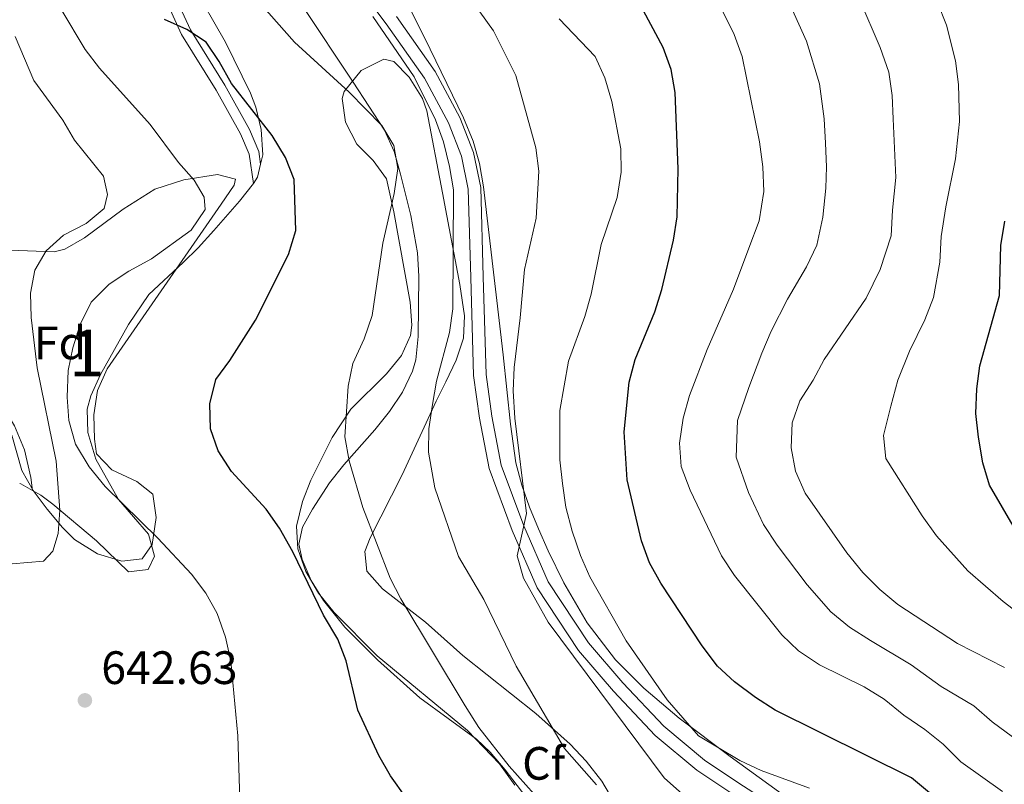
# Model space of a CAD drawing. Extents: x 587059 to 593942, y 729188 to 733904.
# Drawn here: x 589981 to 590192, y 729621 to 729785 of the extents above; entities that cross this region are included whole.
import ezdxf
from ezdxf.enums import TextEntityAlignment as Align

# ---------------------------------------------------------------- set-up
doc = ezdxf.new("R2010")
doc.units = 0
doc.header["$MEASUREMENT"] = 0
doc.linetypes.add('DGN Style 3', pattern=[109.90140000000001, 78.501, -31.4004])
for name, color, linetype in [('Nivel 21', 7, 'Continuous'), ('Nivel 35', 7, 'Continuous'), ('Nivel 36', 7, 'Continuous'), ('Nivel 37', 7, 'Continuous'), ('Nivel 4', 7, 'Continuous'), ('Nivel 41', 7, 'Continuous'), ('Nivel 48', 7, 'Continuous'), ('Nivel 5', 7, 'Continuous'), ('Nivel 57', 7, 'Continuous'), ('Nivel 7', 7, 'Continuous')]:
    doc.layers.add(name, color=color, linetype=linetype)
doc.styles.add('Style-arial', font='arial.shx', dxfattribs={"bigfont": 'arialbig.shx'})
doc.styles.add('Style-arialn', font='arialn.shx', dxfattribs={"bigfont": 'arialnbig.shx'})

# ---------------------------------------------------------------- blocks, each defined once
blk = doc.blocks.new('5PATER')
at = {"layer": 'Nivel 7', "linetype": 'Continuous', "lineweight": 0}
h = blk.add_hatch(color=53, dxfattribs=at)
edge = h.paths.add_edge_path()
edge.add_ellipse((1.001171767711639e-08, 1.001171767711639e-08), major_axis=(-1.095731442945027, -1.110710700472634), ratio=0.9994222409660316, start_angle=0, end_angle=360)

msp = doc.modelspace()

# ---------------------------------------------------------------- linework, layer by layer
at = {"layer": 'Nivel 21', "color": 7, "linetype": 'Continuous', "lineweight": 0}
for points in [[(589975.996, 729934.858, 650.527), (589985.159, 729926.399, 651.753), (589992.257, 729919.3330000001, 652.059), (589996.74, 729912.7930000001, 653.285), (590000.3459999999, 729903.591, 653.591), (590005.3470000001, 729889.675, 653.591), (590011.631, 729881.0819999999, 654.2040000000001), (590013.669, 729879.1599999999, 654.868), (590016.7479999999, 729870.3049999999, 653.6750000000001), (590018.538, 729861.3500000001, 653.369), (590019.288, 729850.399, 653.062), (590017.628, 729836.409, 652.756), (590015.591, 729827.4680000001, 652.756), (590013.182, 729819.5889999999, 652.756), (590011.5090000001, 729812.172, 652.45), (590010.635, 729805.2509999999, 651.837), (590010.0789999999, 729797.1510000001, 651.224), (590011.862, 729790.23, 650.917), (590015.712, 729781.665, 650.611), (590023.132, 729769.756, 648.772), (590028.348, 729760.4070000001, 648.772), (590030.145, 729756.075, 648.466), (590031.1240000001, 729749.8030000001, 648.466)], [(590051.7320000001, 729794.392, 660.946), (590059.496, 729784.0020000001, 660.333), (590067.6950000001, 729772.345, 660.333), (590072.8459999999, 729762.8130000001, 660.333), (590075.622, 729755.692, 660.333), (590077.04, 729748.631, 660.333), (590077.5959999999, 729729.7250000001, 660.639), (590078.1840000001, 729708.7220000001, 661.559), (590079.426, 729699.578, 663.091), (590081.5020000001, 729688.7949999999, 664.01), (590086.479, 729675.5630000001, 664.623), (590091.7749999999, 729663.271, 664.929), (590100.6410000001, 729649.8640000001, 665.542), (590108.118, 729641.155, 665.849), (590117.023, 729631.69, 666.768), (590125.9780000001, 729624.2350000001, 667.0740000000001), (590133.2390000001, 729619.371, 667.994)]]:
    msp.add_polyline3d(points, dxfattribs=at)
at = {"layer": 'Nivel 21', "color": 7, "linetype": 'DGN Style 3', "lineweight": 0}
for points in [[(590017.0290000001, 729875.99, 654.345), (590018.811, 729870.8670000001, 653.6750000000001), (590020.6570000001, 729861.6340000001, 653.369), (590021.4299999999, 729850.3459999999, 653.062), (590019.733, 729836.0460000001, 652.756), (590017.6540000001, 729826.919, 652.756), (590015.246, 729819.0419999999, 652.756), (590013.6130000001, 729811.8030000001, 652.45), (590012.7590000001, 729805.0449999999, 651.837), (590012.2309999999, 729797.3500000001, 651.224), (590013.8829999999, 729790.939, 650.917), (590017.5989999999, 729782.6710000001, 650.611), (590024.97, 729770.841, 648.772), (590030.271, 729761.3389999999, 648.772), (590032.2139999999, 729756.6570000001, 648.466), (590032.6370000001, 729753.9410000001, 648.466)], [(590061.6669999999, 729785.5760000001, 660.333), (590069.979, 729773.7590000001, 660.333), (590075.284, 729763.942, 660.333), (590078.2050000001, 729756.449, 660.333), (590079.7139999999, 729748.9369999999, 660.333), (590080.2760000001, 729729.8019999999, 660.639), (590080.8600000001, 729708.9410000001, 661.559), (590082.0730000001, 729700.013, 663.091), (590084.092, 729689.5260000001, 664.01), (590088.967, 729676.5660000001, 664.623), (590094.1429999999, 729664.551, 664.929), (590102.7849999999, 729651.483, 665.542), (590110.1130000001, 729642.9480000001, 665.849), (590118.8640000001, 729633.6470000001, 666.768), (590127.587, 729626.385, 667.0740000000001), (590134.71, 729621.6130000001, 667.994), (590143.5700000001, 729615.923, 667.994)], [(589966.3230000001, 729741.8330000001, 630.917), (589968.0819999999, 729734.0619999999, 631.652), (589970.068, 729714.004, 634.594), (589972.327, 729709.169, 635.0840000000001), (589976.1570000001, 729704.1969999999, 635.5740000000001), (589980.003, 729697.9709999999, 636.8000000000001), (589982.1100000001, 729692.8200000001, 637.7810000000001), (589983.442, 729686.875, 638.271), (589983.8459999999, 729684.0860000001, 638.29)]]:
    msp.add_polyline3d(points, dxfattribs=at)
at = {"layer": 'Nivel 35', "color": 92, "linetype": 'DGN Style 3', "lineweight": 0}
for points in [[(590133.0900000001, 729627.176, 674.562), (590122.162, 729635.379, 673.522), (590114.6329999999, 729641.79, 672.664), (590108.5860000001, 729647.879, 671.892), (590102.4580000001, 729655.773, 670.842), (590097.466, 729664.3260000001, 669.711), (590094.163, 729671.2280000001, 668.95), (590092.0970000001, 729675.8729999999, 668.828), (590090.158, 729680.5390000001, 669.153), (590088.486, 729685.2550000001, 669.6270000000001), (590087.22, 729690.051, 669.95), (590086.0800000001, 729698.3400000001, 669.508), (590084.4950000001, 729713.145, 667.393), (590083.935, 729718.0959999999, 667.014), (590080.2990000001, 729749.1300000001, 666.78), (590079.477, 729754.064, 666.6510000000001), (590078.081, 729758.8840000001, 666.508), (590076.02, 729763.8470000001, 666.221), (590068.925, 729778.5390000001, 665.028), (590064.4979999999, 729787.4550000001, 665.465)], [(590087.05, 729621.0419999999, 663.299), (590083.77, 729625.591, 663.067), (590076.906, 729632.7650000001, 662.568), (590057.585, 729648.7309999999, 661.279), (590048.334, 729657.9680000001, 660.457), (590045.0120000001, 729662.119, 660.125), (590042.2720000001, 729666.7450000001, 659.9300000000001), (590040.611, 729671.6429999999, 659.924), (590040.3360000001, 729676.479, 660.089), (590041.568, 729681.747, 660.618), (590043.3389999999, 729686.344, 661.405), (590047.9240000001, 729695.4210000001, 662.903), (590051.9610000001, 729701.52, 663.341), (590059.5549999999, 729709.105, 663.8000000000001), (590062.777, 729712.983, 663.953), (590064.71, 729717.2509999999, 664.0360000000001), (590064.9809999999, 729719.4909999999, 664.047), (590064.6340000001, 729724.413, 664.047), (590061.122, 729743.7390000001, 664.047), (590059.5549999999, 729750.8019999999, 664.047), (590056.7069999999, 729754.716, 663.2570000000001), (590053.183, 729758.2509999999, 662.086), (590050.7990000001, 729762.94, 661.4490000000001), (590050.0860000001, 729768, 661.128), (590050.5260000001, 729769.514, 661.106), (590054.1399999999, 729773.9709999999, 662.178), (590059, 729776.432, 663.795), (590061.1130000001, 729775.9269999999, 664.047), (590064.4240000001, 729772.558, 663.681), (590067.2609999999, 729768.0320000001, 663.261), (590068.1540000001, 729765.3489999999, 663.067), (590071.5190000001, 729747.8189999999, 662.086), (590072.459, 729742.9099999999, 662.144), (590075.2339999999, 729728.183, 663.789), (590076.2520000001, 729721.52, 664.047), (590076.021, 729716.686, 663.51), (590074.463, 729711.9680000001, 662.519), (590072.2350000001, 729707.337, 661.554), (590070.213, 729703.2409999999, 661.106), (590062.8859999999, 729687.4550000001, 661.106), (590056.081, 729673.9450000001, 660.032), (590054.939, 729671.034, 660.125), (590055.375, 729666.8430000001, 660.545), (590058.7080000001, 729663.041, 661.037), (590067.8800000001, 729655.932, 662.033), (590075.889, 729648.783, 662.987), (590091.486, 729636.3840000001, 664.7760000000001), (590098.8389999999, 729629.8019999999, 665.595), (590102.2579999999, 729626.2150000001, 665.972), (590105.619, 729621.8770000001, 666.314), (590108.2069999999, 729617.5719999999, 666.525)], [(589978.929, 729735.5730000001, 647.941), (589988.4780000001, 729735.189, 651.838), (589990.7110000001, 729735.79, 652.28), (589994.9269999999, 729738.21, 652.677), (590003.202, 729744.327, 653.15), (590010.0020000001, 729748.592, 653.261), (590016.1939999999, 729750.5989999999, 653.261), (590023.4210000001, 729751.7660000001, 653.261), (590027.29, 729750.7350000001, 653.261), (590026.9369999999, 729749.439, 653.261), (590024.2039999999, 729745.351, 653.261), (589999.8289999999, 729710.175, 653.261), (589997.7550000001, 729705.533, 653.261), (589996.9539999999, 729700.294, 653.261), (589997.094, 729695.0989999999, 653.261), (589997.5549999999, 729691.9450000001, 653.261), (590000.7930000001, 729688.507, 653.101), (590006.1570000001, 729686.0260000001, 652.721), (590009.591, 729683.314, 652.28), (590010.3119999999, 729678.365, 651.6270000000001), (590009.46, 729672.538, 650.8240000000001), (590007.26, 729669.476, 650.319), (590002.9140000001, 729668.95, 650.193), (589997.7220000001, 729670.567, 650.384), (589992.7949999999, 729673.6510000001, 650.49), (589990.2280000001, 729676.159, 650.319), (589986.962, 729680.098, 649.816), (589983.962, 729684.1170000001, 649.272), (589981.5760000001, 729688.4199999999, 648.697), (589979.422, 729695.9450000001, 647.724)], [(590145.456, 729618.1869999999, 674.539), (590133.0900000001, 729627.176, 674.562)]]:
    msp.add_polyline3d(points, dxfattribs=at)
at = {"layer": 'Nivel 36', "color": 92, "linetype": 'Continuous', "lineweight": 0, "extrusion": (0.09159358185293762, -0.1533294619888595, 0.9839210800920755), "elevation": -57211.43089421614, "flags": 128}
msp.add_lwpolyline([(880773.9580940714, 318804.0294292195), (880775.3540884284, 318804.7516983912), (880777.3790840281, 318806.8513180757)], dxfattribs=at)
at = {"layer": 'Nivel 36', "color": 92, "linetype": 'Continuous', "lineweight": 0, "extrusion": (0.03574654431048714, 0.4554346980864635, 0.8895512466118803), "elevation": 353981.1258750664, "flags": 128}
msp.add_lwpolyline([(-531075.57504172, -687877.3319436538), (-531075.8328795764, -687877.2881642089), (-531078.4410187539, -687875.9069227276)], dxfattribs=at)
at = {"layer": 'Nivel 36', "color": 92, "linetype": 'Continuous', "lineweight": 0}
for points in [[(590032.6370000001, 729753.9410000001, 648.5740000000001), (590033.1270000001, 729755.967, 648.845), (590032.767, 729761.338, 650.1610000000001), (590031.5760000001, 729766.1170000001, 651.011), (590030.47, 729769.1540000001, 651.386), (590025.1499999999, 729780.068, 652.122), (590017.926, 729792.6840000001, 653.593)], [(590041.5109999999, 729787.8910000001, 656.8530000000001), (590052.406, 729771.477, 654.818), (590059.129, 729761.209, 654.328), (590061.236, 729756.659, 654.379), (590062.568, 729751.825, 654.569), (590064.756, 729742.9410000001, 655.365), (590066.216, 729734.94, 656.289), (590066.4990000001, 729729.9510000001, 656.427), (590066.3430000001, 729717.038, 656.822), (590065.8330000001, 729712.0590000001, 657.168), (590065.131, 729709.6640000001, 657.27), (590062.9510000001, 729705.1680000001, 657.2570000000001), (590060.1810000001, 729701.027, 656.991), (590057.031, 729697.1270000001, 656.4830000000001), (590050.4280000001, 729689.592, 654.784), (590047.396, 729685.73, 653.616), (590043.743, 729680.1440000001, 651.6), (590041.557, 729676.2520000001, 650.1610000000001), (590040.8189999999, 729672.6340000001, 649.1800000000001), (590041.4890000001, 729669.348, 649.1800000000001), (590043.4310000001, 729664.8219999999, 648.9350000000001), (590046.098, 729660.5530000001, 649.054), (590050.6200000001, 729654.8729999999, 649.67), (590057.621, 729647.841, 651.066), (590066.6640000001, 729639.7039999999, 652.857), (590078.825, 729630.8910000001, 653.972), (590081.72, 729628.131, 654.083), (590084.9299999999, 729624.3219999999, 653.89), (590091.021, 729616.409, 652.815)], [(589983.8459999999, 729684.0860000001, 638.289), (589985.6100000001, 729683.0800000001, 638.735), (589988.145, 729681.21, 639.374), (589997.504, 729673.3289999999, 640.355), (590004.337, 729666.6699999999, 641.826), (590008.567, 729667.196, 643.787), (590009.942, 729670.038, 643.542), (590008.6259999999, 729674.7280000001, 644.032), (590002.254, 729682.1769999999, 645.013), (589997.396, 729690.79, 646.45), (589995.635, 729696.5260000001, 646.974), (589995.554, 729701.5, 647.648), (589996.318, 729704.381, 647.9540000000001), (589998.379, 729708.969, 647.971), (590004.3389999999, 729719.6140000001, 646.998), (590008.747, 729726.037, 646.238), (590016.027, 729732.9099999999, 645.673), (590019.287, 729736.0590000001, 645.748), (590022.5959999999, 729739.7280000001, 646.349), (590028.101, 729746.058, 647.7090000000001), (590031.1240000001, 729749.8030000001, 648.07)]]:
    msp.add_polyline3d(points, dxfattribs=at)
at = {"layer": 'Nivel 4', "color": 30, "linetype": 'Continuous', "lineweight": 30, "flags": 128}
for points, elevation in [([(590175.7110000001, 729619.425), (590171.8659999999, 729622.6300000001), (590142.7080000001, 729637.0959999999), (590138.4909999999, 729639.781), (590134.0419999999, 729643.1370000001), (590130.3389999999, 729646.496), (590127.1100000001, 729650.885), (590118.237, 729664.2550000001), (590115.8049999999, 729668.655), (590114.0819999999, 729673.3640000001), (590111.04, 729686.3729999999), (590110.375, 729696.6939999999), (590111.46, 729707.3060000001), (590112.788, 729712.1270000001), (590116.9920000001, 729722.317), (590118.4569999999, 729727.0970000001), (590120.939, 729737.702), (590121.7209999999, 729742.6400000001), (590121.926, 729752.95), (590121.287, 729769.2620000001), (590120.433, 729774.22), (590118.7180000001, 729778.919), (590113.466, 729788.773)], 675), ([(590063.756, 729618.3430000001), (590060.4070000001, 729623.033), (590057.919, 729627.3700000001), (590053.402, 729637.0989999999), (590050.9569999999, 729647.672), (590049.1329999999, 729652.327), (590046.101, 729657.399), (590039.5179999999, 729670.99), (590036.6869999999, 729676.033), (590033.8, 729680.1159999999), (590026.3700000001, 729688.1980000001), (590023.5160000001, 729692.6030000001), (590021.906, 729697.3400000001), (590021.7790000001, 729702.683), (590023.02, 729707.8829999999), (590026.0630000001, 729711.9269999999), (590031.5460000001, 729720.568), (590038.602, 729734.6300000001), (590040.1399999999, 729739.75), (590039.7930000001, 729750.686), (590037.9839999999, 729755.3430000001), (590035.1000000001, 729760.1059999999), (590026.406, 729771.244), (590023.7960000001, 729775.899), (590020.996, 729780.04), (590016.878, 729782.8019999999), (590012.0390000001, 729784.919)], 650), ([(590194.132, 729675.663), (590188.5660000001, 729685.2239999999), (590187.1300000001, 729690.014), (590186.196, 729695.5249999999), (590185.604, 729700.5519999999), (590185.8319999999, 729705.8530000001), (590186.466, 729710.815), (590190.696, 729725.8470000001), (590190.9950000001, 729736.5549999999), (590191.8160000001, 729741.764)], 700)]:
    msp.add_lwpolyline(points, dxfattribs=dict(at, elevation=elevation))
at = {"layer": 'Nivel 5', "color": 30, "linetype": 'Continuous', "lineweight": 0, "flags": 128}
for points, elevation in [([(590029.497, 729791.872), (590039.908, 729780.0889999999), (590051.55, 729769.3640000001), (590058.5660000001, 729762.199), (590061.0959999999, 729757.9480000001), (590061.976, 729753.03), (590061.2220000001, 729747.689), (590058.753, 729737.054), (590056.5260000001, 729721.568), (590054.781, 729716.5430000001), (590052.3829999999, 729711.3160000001), (590051.325, 729706.4299999999), (590050.662, 729695.571), (590051.5719999999, 729690.47), (590054.514, 729680.467), (590060.345, 729665.344), (590062.6410000001, 729660.9029999999), (590076.3670000001, 729638.0109999999), (590079.2930000001, 729633.3829999999), (590085.7760000001, 729625.138), (590092.9210000001, 729617.1359999999)], 655), ([(590191.7450000001, 729646.2180000001), (590181.7509999999, 729651.361), (590168.942, 729659.685), (590165.112, 729662.899), (590161.483, 729666.5320000001), (590158.0719999999, 729670.733), (590149.121, 729683.5160000001), (590147.0530000001, 729688.227), (590146.132, 729693.25), (590146.3260000001, 729698.5830000001), (590147.987, 729703.298), (590150.8189999999, 729707.7080000001), (590153.182, 729712.1780000001), (590162.206, 729725.2960000001), (590165.1540000001, 729731.389), (590167.521, 729738.6089999999), (590167.828, 729744.1000000001), (590168.494, 729751.108), (590167.959, 729763.621), (590167.7690000001, 729768.6170000001), (590167.0249999999, 729773.6640000001), (590165.1440000001, 729778.896), (590160.851, 729789.064)], 690), ([(590168.9639999999, 729707.696), (590171.483, 729713.9369999999), (590174.719, 729720.619), (590176.605, 729725.4010000001), (590177.9680000001, 729732.9439999999), (590178.202, 729738.433), (590179.2490000001, 729744.8200000001), (590181.304, 729755.0800000001), (590182.138, 729763.0800000001), (590181.9569999999, 729771.03), (590181.301, 729776.037), (590179.3360000001, 729783.6840000001), (590177.423, 729788.5430000001)], 695), ([(590028.2250000001, 729615.7280000001), (590027.723, 729631.5819999999), (590026.233, 729647.588), (590025.146, 729652.7069999999), (590023.337, 729657.7509999999), (590020.9299999999, 729662.1329999999), (590017.8119999999, 729666.237), (590010.656, 729673.9310000001), (589999.348, 729684.966), (589995.967, 729689.2010000001), (589993.0549999999, 729694.0490000001), (589991.608, 729699.065), (589991.28, 729704.0549999999), (589991.4369999999, 729709.757), (589992.4539999999, 729714.6510000001), (589994.0390000001, 729719.666), (589996.382, 729724.388), (590000.246, 729728.298), (590004.416, 729731.0560000001), (590009.291, 729733.6799999999), (590017.767, 729739.811), (590020.77, 729744.226), (590020.5390000001, 729746.889), (590018.4180000001, 729750.547), (590015.087, 729754.2760000001), (590009.0349999999, 729762.4140000001), (589998.135, 729774.503), (589995.129, 729778.4979999999), (589989.8910000001, 729787.155)], 645), ([(590126.835, 729615.6140000001), (590118.976, 729622.642), (590094.176, 729655.946), (590088.875, 729665.3260000001), (590087.5430000001, 729670.1599999999), (590089.486, 729679.1540000001), (590087.0260000001, 729699.5930000001), (590086.645, 729705.409), (590086.8570000001, 729710.4029999999), (590088.192, 729721.054), (590089.051, 729731.4340000001), (590091.5959999999, 729742.3600000001), (590092.1240000001, 729752.469), (590091.4979999999, 729757.4299999999), (590087.219, 729772.9380000001), (590082.423, 729782.452), (590079.52, 729786.5290000001)], 665), ([(590191.3219999999, 729619.6910000001), (590182.4550000001, 729626.0260000001), (590178.621, 729629.8260000001), (590174.7390000001, 729632.977), (590170.216, 729636.003), (590166.0249999999, 729639.469), (590161.7620000001, 729642.0830000001), (590152.176, 729646.7930000001), (590147.6950000001, 729649.7620000001), (590144.1140000001, 729653.2550000001), (590133.9950000001, 729665.939), (590131.243, 729670.1130000001), (590124.5449999999, 729684.1780000001), (590122.604, 729689.22), (590122.257, 729694.21), (590123.03, 729699.591), (590124.3770000001, 729704.406), (590128.1699999999, 729714.3), (590133.8019999999, 729727.2), (590137.094, 729735.9450000001), (590139.288, 729741.8389999999), (590140.291, 729748.111), (590140.085, 729753.3459999999), (590139.351, 729758.7609999999), (590135.6840000001, 729776.983), (590133.9110000001, 729781.7320000001), (590131.5120000001, 729786.6370000001)], 680), ([(590171.791, 729646.777), (590163.108, 729651.986), (590158.6440000001, 729654.8459999999), (590154.5889999999, 729658.1470000001), (590149.533, 729663.9480000001), (590143.165, 729672.4310000001), (590140.182, 729676.814), (590136.9979999999, 729683.6840000001), (590134.368, 729691.2350000001), (590134.6780000001, 729699.087), (590137.0760000001, 729706.186), (590139.8530000001, 729713.479), (590141.858, 729718.2150000001), (590145.3600000001, 729725.041), (590149.416, 729731.9450000001), (590151.621, 729736.612), (590152.9010000001, 729742.5819999999), (590153.577, 729748.834), (590153.7069999999, 729753.3770000001), (590153.5090000001, 729758.4410000001), (590153.1610000001, 729763.6410000001), (590152.2010000001, 729771.1140000001), (590149.4410000001, 729780.2420000001), (590146.118, 729787.5549999999)], 685), ([(590104.487, 729621.112), (590097.6740000001, 729628.888), (590087.2749999999, 729646.493), (590080.413, 729660.78), (590074.9639999999, 729669.956), (590069.872, 729684.659), (590068.554, 729692.315), (590068.5830000001, 729697.315), (590069.3770000001, 729702.493), (590070.2339999999, 729707.473), (590073.027, 729717.9070000001), (590073.7509999999, 729723.017), (590073.915, 729748.4880000001), (590073.0689999999, 729753.415), (590071.7420000001, 729758.726), (590070.0519999999, 729763.432), (590065.4739999999, 729772.663), (590056.6540000001, 729785.547)], 660), ([(590150.034, 729620.423), (590139.685, 729624.2050000001), (590135.152, 729626.3160000001), (590126.2960000001, 729631.6000000001), (590119.621, 729639.3030000001), (590110.835, 729651.933), (590103.087, 729665.648), (590101.0619999999, 729670.2239999999), (590099.247, 729675.4169999999), (590097.9510000001, 729680.52), (590097.2039999999, 729685.638), (590096.675, 729690.6540000001), (590096.6130000001, 729701.237), (590098.506, 729711.7930000001), (590101.969, 729721.3470000001), (590103.3200000001, 729726.1599999999), (590105.4880000001, 729736.727), (590108.878, 729746.8400000001), (590109.73, 729752.2139999999), (590109.669, 729757.213), (590107.79, 729767.3910000001), (590106.244, 729772.406), (590104.1699999999, 729776.977), (590096.4720000001, 729785.047)], 670), ([(589976.041, 729668.111), (589986.1640000001, 729668.9990000001), (589988.1440000001, 729671.0970000001), (589989.345, 729674.9299999999), (589989.6780000001, 729679.919), (589988.882, 729690.389), (589984.818, 729710.385), (589983.548, 729721.1529999999), (589983.415, 729726.3500000001), (589984.3049999999, 729731.297), (589986.753, 729735.3759999999), (589990.456, 729738.7350000001), (589995.331, 729741.246), (589999.169, 729744.449), (589999.8910000001, 729747.4580000001), (589998.9839999999, 729751.395), (589992.831, 729759.048), (589990.283, 729763.351), (589984.1100000001, 729771.834), (589980.088, 729781.2609999999)], 640), ([(590245.098, 729620.0260000001), (590227.7579999999, 729631.6510000001), (590205.655, 729649.4199999999), (590191.467, 729660.3319999999), (590183.9010000001, 729666.9210000001), (590177.226, 729674.4340000001), (590174.1840000001, 729678.6669999999), (590166.3910000001, 729690.9380000001), (590165.908, 729695.9040000001), (590167.4269999999, 729702.189), (590168.9639999999, 729707.696)], 695), ([(590210.4739999999, 729618.6000000001), (590205.574, 729621.693), (590197.5689999999, 729628.4299999999), (590189.135, 729634.5959999999), (590185.183, 729638.0220000001), (590178.2450000001, 729642.169), (590171.791, 729646.777)], 685)]:
    msp.add_lwpolyline(points, dxfattribs=dict(at, elevation=elevation))
at = {"layer": 'Nivel 57', "color": 92, "linetype": 'DGN Style 3', "lineweight": 0}
for points in [[(590064.4979999999, 729787.4550000001, 665.465), (590068.925, 729778.5390000001, 665.028), (590076.02, 729763.8470000001, 666.221), (590078.081, 729758.8840000001, 666.508), (590079.477, 729754.064, 666.6510000000001), (590080.2990000001, 729749.1300000001, 666.78), (590083.935, 729718.0959999999, 667.014), (590084.4950000001, 729713.145, 667.393), (590086.0800000001, 729698.3400000001, 669.508), (590087.22, 729690.051, 669.95), (590088.486, 729685.2550000001, 669.6270000000001), (590090.158, 729680.5390000001, 669.153), (590092.0970000001, 729675.8729999999, 668.828), (590094.163, 729671.2280000001, 668.95), (590097.466, 729664.3260000001, 669.711), (590102.4580000001, 729655.773, 670.842), (590108.5860000001, 729647.879, 671.892), (590114.6329999999, 729641.79, 672.664), (590122.162, 729635.379, 673.522), (590133.0900000001, 729627.176, 674.562), (590145.456, 729618.1869999999, 674.539)], [(590108.2069999999, 729617.5719999999, 666.525), (590105.619, 729621.8770000001, 666.314), (590102.2579999999, 729626.2150000001, 665.972), (590098.8389999999, 729629.8019999999, 665.595), (590091.486, 729636.3840000001, 664.7760000000001), (590075.889, 729648.783, 662.987), (590067.8800000001, 729655.932, 662.033), (590058.7080000001, 729663.041, 661.037), (590055.375, 729666.8430000001, 660.545), (590054.939, 729671.034, 660.125), (590056.081, 729673.9450000001, 660.032), (590062.8859999999, 729687.4550000001, 661.106), (590070.213, 729703.2409999999, 661.106), (590072.2350000001, 729707.337, 661.554), (590074.463, 729711.9680000001, 662.519), (590076.021, 729716.686, 663.51), (590076.2520000001, 729721.52, 664.047), (590075.2339999999, 729728.183, 663.789), (590072.459, 729742.9099999999, 662.144), (590071.5190000001, 729747.8189999999, 662.086), (590068.1540000001, 729765.3489999999, 663.067), (590067.2609999999, 729768.0320000001, 663.261), (590064.4240000001, 729772.558, 663.681), (590061.1130000001, 729775.9269999999, 664.047), (590059, 729776.432, 663.795), (590054.1399999999, 729773.9709999999, 662.178), (590050.5260000001, 729769.514, 661.106), (590050.0860000001, 729768, 661.128), (590050.7990000001, 729762.94, 661.4490000000001), (590053.183, 729758.2509999999, 662.086), (590056.7069999999, 729754.716, 663.2570000000001), (590059.5549999999, 729750.8019999999, 664.047), (590061.122, 729743.7390000001, 664.047), (590064.6340000001, 729724.413, 664.047), (590064.9809999999, 729719.4909999999, 664.047), (590064.71, 729717.2509999999, 664.0360000000001), (590062.777, 729712.983, 663.953), (590059.5549999999, 729709.105, 663.8000000000001), (590051.9610000001, 729701.52, 663.341), (590047.9240000001, 729695.4210000001, 662.903), (590043.3389999999, 729686.344, 661.405), (590041.568, 729681.747, 660.618), (590040.3360000001, 729676.479, 660.089), (590040.611, 729671.6429999999, 659.924), (590042.2720000001, 729666.7450000001, 659.9300000000001), (590045.0120000001, 729662.119, 660.125), (590048.334, 729657.9680000001, 660.457), (590057.585, 729648.7309999999, 661.279), (590076.906, 729632.7650000001, 662.568), (590083.77, 729625.591, 663.067), (590087.05, 729621.0419999999, 663.299)], [(589979.422, 729695.9450000001, 647.724), (589981.5760000001, 729688.4199999999, 648.697), (589983.962, 729684.1170000001, 649.272), (589986.962, 729680.098, 649.816), (589990.2280000001, 729676.159, 650.319), (589992.7949999999, 729673.6510000001, 650.49), (589997.7220000001, 729670.567, 650.384), (590002.9140000001, 729668.95, 650.193), (590007.26, 729669.476, 650.319), (590009.46, 729672.538, 650.8240000000001), (590010.3119999999, 729678.365, 651.6270000000001), (590009.591, 729683.314, 652.28), (590006.1570000001, 729686.0260000001, 652.721), (590000.7930000001, 729688.507, 653.101), (589997.5549999999, 729691.9450000001, 653.261), (589997.094, 729695.0989999999, 653.261), (589996.9539999999, 729700.294, 653.261), (589997.7550000001, 729705.533, 653.261), (589999.8289999999, 729710.175, 653.261), (590024.2039999999, 729745.351, 653.261), (590026.9369999999, 729749.439, 653.261), (590027.29, 729750.7350000001, 653.261), (590023.4210000001, 729751.7660000001, 653.261), (590016.1939999999, 729750.5989999999, 653.261), (590010.0020000001, 729748.592, 653.261), (590003.202, 729744.327, 653.15), (589994.9269999999, 729738.21, 652.677), (589990.7110000001, 729735.79, 652.28), (589988.4780000001, 729735.189, 651.838), (589978.929, 729735.5730000001, 647.941)]]:
    msp.add_polyline3d(points, dxfattribs=at)

# ---------------------------------------------------------------- block references
at = {"layer": 'Nivel 7', "color": 53, "linetype": 'Continuous', "lineweight": 0}
msp.add_blockref('5PATER', (589995.04, 729639.1980000001, 642.631), dxfattribs=at)

# ---------------------------------------------------------------- texts
at = {"layer": 'Nivel 37', "color": 92, "linetype": 'Continuous', "lineweight": 0, "style": 'Style-arial'}
for s, p in [('Fd', (589989.7169673103, 729715.693001, 643.394)), ('Cf', (590093.1837929178, 729625.713001, 657.597))]:
    msp.add_text(s, height=7.000002, dxfattribs=at).set_placement(p, align=Align.MIDDLE_CENTER)
at = {"layer": 'Nivel 41', "color": 7, "linetype": 'Continuous', "lineweight": 0, "style": 'Style-arial'}
msp.add_text('642.63', height=7.000002, dxfattribs=at).set_placement((589998.54, 729642.6980000001, 642.631))
at = {"layer": 'Nivel 48', "color": 92, "linetype": 'Continuous', "lineweight": 0, "style": 'Style-arialn'}
msp.add_text('1', height=10.000002, dxfattribs=at).set_placement((589995.4171957276, 729713.517001, 646.278), align=Align.MIDDLE_CENTER)

doc.saveas('drawing.dxf')
